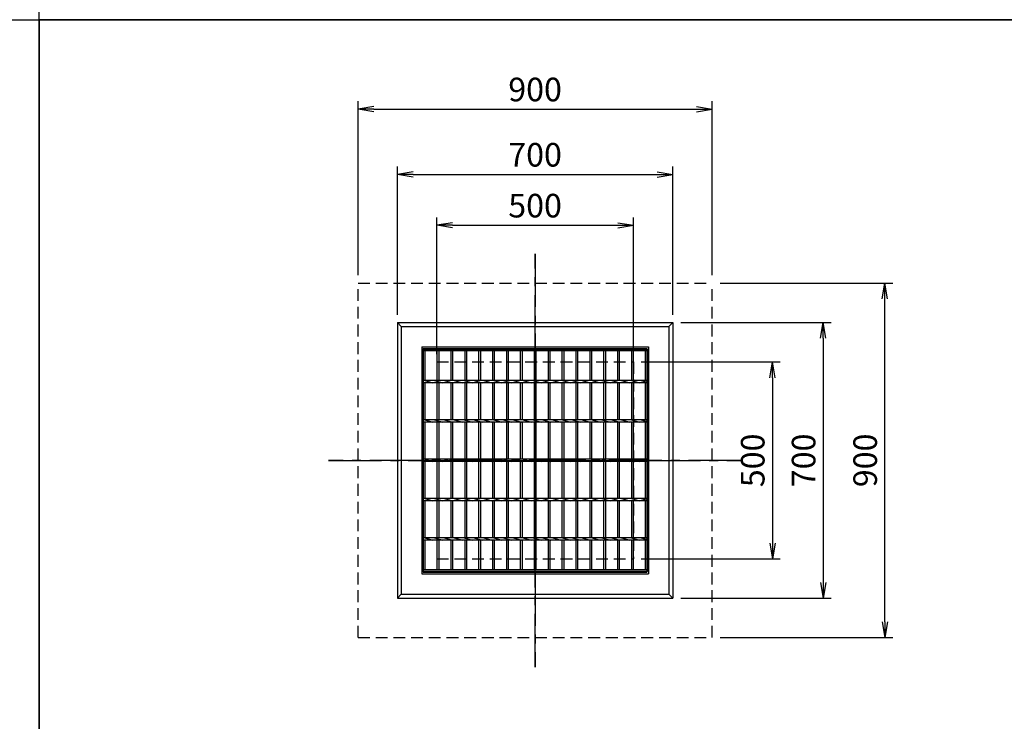
# Model space of a CAD drawing. Extents: x -5685 to 6915, y -2708 to 4420.
# Drawn here: x -3214 to -712, y -926 to 856 of the extents above; entities that cross this region are included whole.
import ezdxf

# ---------------------------------------------------------------- set-up
doc = ezdxf.new("R2010")
doc.units = 0
doc.header["$LTSCALE"] = 60
doc.header["$MEASUREMENT"] = 0
for name, pattern in [('CENTER2', [1.125, 0.75, -0.125, 0.125, -0.125]), ('DASHED2', [0.375, 0.25, -0.125]), ('HIDDEN', [0.375, 0.25, -0.125])]:
    doc.linetypes.add(name, pattern=pattern)
doc.layers.get('0').update_dxf_attribs({"linetype": 'CONTINUOUS'})
doc.layers.get('DEFPOINTS').update_dxf_attribs({"linetype": 'CONTINUOUS'})
for name, color, linetype in [('1', 7, 'CONTINUOUS'), ('CT', 1, 'CENTER2'), ('KIJUN', 250, 'CONTINUOUS'), ('KL', 5, 'HIDDEN'), ('SUNPOU', 3, 'CONTINUOUS')]:
    doc.layers.add(name, color=color, linetype=linetype)
doc.styles.add('BIGFONT', font='simplex', dxfattribs={"bigfont": 'extfont'})
doc.dimstyles.new('P1', dxfattribs={"dimscale": 20, "dimtxt": 3, "dimasz": 2, "dimexe": 1, "dimexo": 1, "dimgap": 0, "dimtad": 1, "dimdec": 4, "dimzin": 0, "dimdsep": 46, "dimtxsty": 'BIGFONT', "dimblk": 'ARROW', "dimblk1": 'ARROW', "dimblk2": 'ARROW', "dimsah": 1, "dimcen": 0, "dimadec": 0, "dimazin": 0, "dimtfac": 1, "dimtdec": 4, "dimtmove": 2, "dimatfit": 3, "dimldrblk": 'ARROW', "dimfxl": 1, "dimtolj": 1, "dimtzin": 0, "dimarcsym": 0})

# ---------------------------------------------------------------- blocks, each defined once
blk = doc.blocks.new('ARROW')
for p in [(-1, 0.167), (-1, 0), (-1, -0.167)]:
    blk.add_line(p, (0, 0))
blk = doc.blocks.new('*D70')
at = {"layer": 'DEFPOINTS', "color": 0, "ltscale": 3}
for p in [(-1654.5, 333.3), (-2154.5, -13.7), (-1654.5, -13.7)]:
    blk.add_point(p, dxfattribs=at)
at = {"layer": 'SUNPOU', "color": 0, "lineweight": -2, "ltscale": 3}
for p, q in [((-2154.5, 6.3), (-2154.5, 353.3)), ((-1654.5, 6.3), (-1654.5, 353.3)), ((-2114.5, 333.3), (-1694.5, 333.3))]:
    blk.add_line(p, q, dxfattribs=at)
at = {"layer": 'SUNPOU', "color": 0, "lineweight": -2, "ltscale": 3, "xscale": 40, "yscale": 40, "zscale": 40, "rotation": 180}
blk.add_blockref('ARROW', (-2154.5, 333.3), dxfattribs=at)
at = {"layer": 'SUNPOU', "color": 0, "lineweight": -2, "ltscale": 3, "xscale": 40, "yscale": 40, "zscale": 40}
blk.add_blockref('ARROW', (-1654.5, 333.3), dxfattribs=at)
at = {"layer": 'SUNPOU', "color": 0, "ltscale": 3, "insert": (-1904.5, 383.3), "char_height": 60, "attachment_point": 5, "style": 'BIGFONT'}
blk.add_mtext('\\A1;500', dxfattribs=at)
blk = doc.blocks.new('*D71')
at = {"layer": 'DEFPOINTS', "color": 0, "ltscale": 3}
for p in [(-1554.5, 462.5), (-2254.5, 86.3), (-1554.5, 86.3)]:
    blk.add_point(p, dxfattribs=at)
at = {"layer": 'SUNPOU', "color": 0, "lineweight": -2, "ltscale": 3}
for p, q in [((-2254.5, 106.3), (-2254.5, 482.5)), ((-1554.5, 106.3), (-1554.5, 482.5)), ((-2214.5, 462.5), (-1594.5, 462.5))]:
    blk.add_line(p, q, dxfattribs=at)
at = {"layer": 'SUNPOU', "color": 0, "lineweight": -2, "ltscale": 3, "xscale": 40, "yscale": 40, "zscale": 40, "rotation": 180}
blk.add_blockref('ARROW', (-2254.5, 462.5), dxfattribs=at)
at = {"layer": 'SUNPOU', "color": 0, "lineweight": -2, "ltscale": 3, "xscale": 40, "yscale": 40, "zscale": 40}
blk.add_blockref('ARROW', (-1554.5, 462.5), dxfattribs=at)
at = {"layer": 'SUNPOU', "color": 0, "ltscale": 3, "insert": (-1904.5, 512.5), "char_height": 60, "attachment_point": 5, "style": 'BIGFONT'}
blk.add_mtext('\\A1;700', dxfattribs=at)
blk = doc.blocks.new('*D72')
at = {"layer": 'DEFPOINTS', "color": 0, "ltscale": 3}
for p in [(-1654.5, -13.7), (-1654.5, -513.7), (-1301.4, -513.7)]:
    blk.add_point(p, dxfattribs=at)
at = {"layer": 'SUNPOU', "color": 0, "lineweight": -2, "ltscale": 3}
for p, q in [((-1634.5, -13.7), (-1281.4, -13.7)), ((-1301.4, -53.7), (-1301.4, -473.7)), ((-1634.5, -513.7), (-1281.4, -513.7))]:
    blk.add_line(p, q, dxfattribs=at)
at = {"layer": 'SUNPOU', "color": 0, "lineweight": -2, "ltscale": 3, "xscale": 40, "yscale": 40, "zscale": 40}
for p, rotation in [((-1301.4, -13.7), 90), ((-1301.4, -513.7), 270)]:
    blk.add_blockref('ARROW', p, dxfattribs=dict(at, rotation=rotation))
at = {"layer": 'SUNPOU', "color": 0, "ltscale": 3, "insert": (-1351.4, -263.7), "char_height": 60, "attachment_point": 5, "rotation": 90, "style": 'BIGFONT'}
blk.add_mtext('\\A1;500', dxfattribs=at)
blk = doc.blocks.new('*D73')
at = {"layer": 'DEFPOINTS', "color": 0, "ltscale": 3}
for p in [(-1554.5, 86.3), (-1554.5, -613.7), (-1172.1, -613.7)]:
    blk.add_point(p, dxfattribs=at)
at = {"layer": 'SUNPOU', "color": 0, "lineweight": -2, "ltscale": 3}
for p, q in [((-1534.5, 86.3), (-1152.1, 86.3)), ((-1172.1, 46.3), (-1172.1, -573.7)), ((-1534.5, -613.7), (-1152.1, -613.7))]:
    blk.add_line(p, q, dxfattribs=at)
at = {"layer": 'SUNPOU', "color": 0, "lineweight": -2, "ltscale": 3, "xscale": 40, "yscale": 40, "zscale": 40}
for p, rotation in [((-1172.1, 86.3), 90), ((-1172.1, -613.7), 270)]:
    blk.add_blockref('ARROW', p, dxfattribs=dict(at, rotation=rotation))
at = {"layer": 'SUNPOU', "color": 0, "ltscale": 3, "insert": (-1222.1, -263.7), "char_height": 60, "attachment_point": 5, "rotation": 90, "style": 'BIGFONT'}
blk.add_mtext('\\A1;700', dxfattribs=at)
blk = doc.blocks.new('*D74')
at = {"layer": 'DEFPOINTS', "color": 0}
for p in [(-1454.5, 628.3), (-2354.5, 186.3), (-1454.5, 186.3)]:
    blk.add_point(p, dxfattribs=at)
at = {"layer": 'SUNPOU', "color": 0, "lineweight": -2}
for p, q in [((-2354.5, 206.3), (-2354.5, 648.3)), ((-2314.5, 628.3), (-1494.5, 628.3)), ((-1454.5, 206.3), (-1454.5, 648.3))]:
    blk.add_line(p, q, dxfattribs=at)
at = {"layer": 'SUNPOU', "color": 0, "lineweight": -2, "xscale": 40, "yscale": 40, "zscale": 40, "rotation": 180}
blk.add_blockref('ARROW', (-2354.5, 628.3), dxfattribs=at)
at = {"layer": 'SUNPOU', "color": 0, "lineweight": -2, "xscale": 40, "yscale": 40, "zscale": 40}
blk.add_blockref('ARROW', (-1454.5, 628.3), dxfattribs=at)
at = {"layer": 'SUNPOU', "color": 0, "insert": (-1904.5, 678.3), "char_height": 60, "attachment_point": 5, "style": 'BIGFONT'}
blk.add_mtext('\\A1;900', dxfattribs=at)
blk = doc.blocks.new('*D75')
at = {"layer": 'DEFPOINTS', "color": 0}
for p in [(-1454.5, 186.3), (-1015.7, 186.3), (-1454.5, -713.7)]:
    blk.add_point(p, dxfattribs=at)
at = {"layer": 'SUNPOU', "color": 0, "lineweight": -2}
for p, q in [((-1434.5, 186.3), (-995.7, 186.3)), ((-1015.7, -673.7), (-1015.7, 146.3)), ((-1434.5, -713.7), (-995.7, -713.7))]:
    blk.add_line(p, q, dxfattribs=at)
at = {"layer": 'SUNPOU', "color": 0, "lineweight": -2, "xscale": 40, "yscale": 40, "zscale": 40}
for p, rotation in [((-1015.7, 186.3), 90), ((-1015.7, -713.7), 270)]:
    blk.add_blockref('ARROW', p, dxfattribs=dict(at, rotation=rotation))
at = {"layer": 'SUNPOU', "color": 0, "insert": (-1065.7, -263.7), "char_height": 60, "attachment_point": 5, "rotation": 90, "style": 'BIGFONT'}
blk.add_mtext('\\A1;900', dxfattribs=at)

msp = doc.modelspace()

# ---------------------------------------------------------------- linework, layer by layer
at = {"layer": '1', "color": 7, "linetype": 'Continuous'}
for p, q in [((-2189.2, -546.2), (-2189.2, 18.8)), ((-2189.2, 18.8), (-1619.9, 18.8)), ((-1619.9, 14.3), (-2189.2, 14.3)), ((-2184.7, 14.3), (-2184.7, -60.7)), ((-2153.9, 14.3), (-2153.9, -60.7)), ((-2149.4, 14.3), (-2149.4, -60.7)), ((-2118.6, 14.3), (-2118.6, -60.7)), ((-2114.1, 14.3), (-2114.1, -60.7)), ((-2083.3, 14.3), (-2083.3, -60.7)), ((-2078.8, 14.3), (-2078.8, -60.7)), ((-2048, 14.3), (-2048, -60.7)), ((-2043.5, 14.3), (-2043.5, -60.7)), ((-2012.7, 14.3), (-2012.7, -60.7)), ((-2008.2, 14.3), (-2008.2, -60.7)), ((-1977.4, 14.3), (-1977.4, -60.7)), ((-1972.9, 14.3), (-1972.9, -60.7)), ((-1942.1, 14.3), (-1942.1, -60.7)), ((-1937.6, 14.3), (-1937.6, -60.7)), ((-1906.8, 14.3), (-1906.8, -60.7)), ((-1902.3, 14.3), (-1902.3, -60.7)), ((-1871.5, 14.3), (-1871.5, -60.7)), ((-1867, 14.3), (-1867, -60.7)), ((-1836.2, 14.3), (-1836.2, -60.7)), ((-1831.7, 14.3), (-1831.7, -60.7)), ((-1800.9, 14.3), (-1800.9, -60.7)), ((-1796.4, 14.3), (-1796.4, -60.7)), ((-1765.6, 14.3), (-1765.6, -60.7)), ((-1761.1, 14.3), (-1761.1, -60.7)), ((-1730.3, 14.3), (-1730.3, -60.7)), ((-1725.8, 14.3), (-1725.8, -60.7)), ((-1695, 14.3), (-1695, -60.7)), ((-1690.5, 14.3), (-1690.5, -60.7)), ((-1659.7, 14.3), (-1659.7, -60.7)), ((-1655.2, 14.3), (-1655.2, -60.7)), ((-1624.4, 14.3), (-1624.4, -60.7)), ((-1619.9, 18.8), (-1619.9, -546.2)), ((-1619.9, -60.7), (-2189.2, -60.7)), ((-1619.9, -66.7), (-2189.2, -66.7)), ((-2184.7, -60.7), (-2164.1, -66.7)), ((-2184.7, -66.7), (-2184.7, -160.7)), ((-2159.7, -60.7), (-2139.1, -66.7)), ((-2153.9, -66.7), (-2153.9, -160.7)), ((-2149.4, -66.7), (-2149.4, -160.7)), ((-2134.7, -60.7), (-2114.1, -66.7)), ((-2118.6, -66.7), (-2118.6, -160.7)), ((-2114.1, -66.7), (-2114.1, -160.7)), ((-2109.7, -60.7), (-2089.1, -66.7)), ((-2084.7, -60.7), (-2064.1, -66.7)), ((-2083.3, -66.7), (-2083.3, -160.7)), ((-2078.8, -66.7), (-2078.8, -160.7)), ((-2059.7, -60.7), (-2039.1, -66.7)), ((-2048, -66.7), (-2048, -160.7)), ((-2043.5, -66.7), (-2043.5, -160.7)), ((-2034.7, -60.7), (-2014.1, -66.7)), ((-2012.7, -66.7), (-2012.7, -160.7)), ((-2009.7, -60.7), (-1989.1, -66.7)), ((-2008.2, -66.7), (-2008.2, -160.7)), ((-1984.7, -60.7), (-1964.1, -66.7)), ((-1977.4, -66.7), (-1977.4, -160.7)), ((-1972.9, -66.7), (-1972.9, -160.7)), ((-1959.7, -60.7), (-1939.1, -66.7)), ((-1942.1, -66.7), (-1942.1, -160.7)), ((-1937.6, -66.7), (-1937.6, -160.7)), ((-1934.7, -60.7), (-1914.1, -66.7)), ((-1909.7, -60.7), (-1889.1, -66.7)), ((-1906.8, -66.7), (-1906.8, -160.7)), ((-1902.3, -66.7), (-1902.3, -160.7)), ((-1884.7, -60.7), (-1864.1, -66.7)), ((-1871.5, -66.7), (-1871.5, -160.7)), ((-1867, -66.7), (-1867, -160.7)), ((-1859.7, -60.7), (-1839.1, -66.7)), ((-1836.2, -66.7), (-1836.2, -160.7)), ((-1834.7, -60.7), (-1814.1, -66.7)), ((-1831.7, -66.7), (-1831.7, -160.7)), ((-1809.7, -60.7), (-1789.1, -66.7)), ((-1800.9, -66.7), (-1800.9, -160.7)), ((-1796.4, -66.7), (-1796.4, -160.7)), ((-1784.7, -60.7), (-1764.1, -66.7)), ((-1765.6, -66.7), (-1765.6, -160.7)), ((-1761.1, -66.7), (-1761.1, -160.7)), ((-1759.7, -60.7), (-1739.1, -66.7)), ((-1734.7, -60.7), (-1714.1, -66.7)), ((-1730.3, -66.7), (-1730.3, -160.7)), ((-1725.8, -66.7), (-1725.8, -160.7)), ((-1709.7, -60.7), (-1689.1, -66.7)), ((-1695, -66.7), (-1695, -160.7)), ((-1690.5, -66.7), (-1690.5, -160.7)), ((-1684.7, -60.7), (-1664.1, -66.7)), ((-1659.7, -60.7), (-1639.1, -66.7)), ((-1659.7, -66.7), (-1659.7, -160.7)), ((-1655.2, -66.7), (-1655.2, -160.7)), ((-1634.7, -60.7), (-1619.9, -65)), ((-1624.4, -66.7), (-1624.4, -160.7)), ((-1619.9, -160.7), (-2189.2, -160.7)), ((-1619.9, -166.7), (-2189.2, -166.7)), ((-2184.7, -160.7), (-2164.1, -166.7)), ((-2184.7, -166.7), (-2184.7, -260.7)), ((-2159.7, -160.7), (-2139.1, -166.7)), ((-2153.9, -166.7), (-2153.9, -260.7)), ((-2149.4, -166.7), (-2149.4, -260.7)), ((-2134.7, -160.7), (-2114.1, -166.7)), ((-2118.6, -166.7), (-2118.6, -260.7)), ((-2114.1, -166.7), (-2114.1, -260.7)), ((-2109.7, -160.7), (-2089.1, -166.7)), ((-2084.7, -160.7), (-2064.1, -166.7)), ((-2083.3, -166.7), (-2083.3, -260.7)), ((-2078.8, -166.7), (-2078.8, -260.7)), ((-2059.7, -160.7), (-2039.1, -166.7)), ((-2048, -166.7), (-2048, -260.7)), ((-2043.5, -166.7), (-2043.5, -260.7)), ((-2034.7, -160.7), (-2014.1, -166.7)), ((-2012.7, -166.7), (-2012.7, -260.7)), ((-2009.7, -160.7), (-1989.1, -166.7)), ((-2008.2, -166.7), (-2008.2, -260.7)), ((-1984.7, -160.7), (-1964.1, -166.7)), ((-1977.4, -166.7), (-1977.4, -260.7)), ((-1972.9, -166.7), (-1972.9, -260.7)), ((-1959.7, -160.7), (-1939.1, -166.7)), ((-1942.1, -166.7), (-1942.1, -260.7)), ((-1937.6, -166.7), (-1937.6, -260.7)), ((-1934.7, -160.7), (-1914.1, -166.7)), ((-1909.7, -160.7), (-1889.1, -166.7)), ((-1906.8, -166.7), (-1906.8, -260.7)), ((-1902.3, -166.7), (-1902.3, -260.7)), ((-1884.7, -160.7), (-1864.1, -166.7)), ((-1871.5, -166.7), (-1871.5, -260.7)), ((-1867, -166.7), (-1867, -260.7)), ((-1859.7, -160.7), (-1839.1, -166.7)), ((-1836.2, -166.7), (-1836.2, -260.7)), ((-1834.7, -160.7), (-1814.1, -166.7)), ((-1831.7, -166.7), (-1831.7, -260.7)), ((-1809.7, -160.7), (-1789.1, -166.7)), ((-1800.9, -166.7), (-1800.9, -260.7)), ((-1796.4, -166.7), (-1796.4, -260.7)), ((-1784.7, -160.7), (-1764.1, -166.7)), ((-1765.6, -166.7), (-1765.6, -260.7)), ((-1761.1, -166.7), (-1761.1, -260.7)), ((-1759.7, -160.7), (-1739.1, -166.7)), ((-1734.7, -160.7), (-1714.1, -166.7)), ((-1730.3, -166.7), (-1730.3, -260.7)), ((-1725.8, -166.7), (-1725.8, -260.7)), ((-1709.7, -160.7), (-1689.1, -166.7)), ((-1695, -166.7), (-1695, -260.7)), ((-1690.5, -166.7), (-1690.5, -260.7)), ((-1684.7, -160.7), (-1664.1, -166.7)), ((-1659.7, -160.7), (-1639.1, -166.7)), ((-1659.7, -166.7), (-1659.7, -260.7)), ((-1655.2, -166.7), (-1655.2, -260.7)), ((-1634.7, -160.7), (-1619.9, -165)), ((-1624.4, -166.7), (-1624.4, -260.7)), ((-1619.9, -260.7), (-2189.2, -260.7)), ((-1619.9, -266.7), (-2189.2, -266.7)), ((-2184.7, -260.7), (-2164.1, -266.7)), ((-2184.7, -266.7), (-2184.7, -360.7)), ((-2159.7, -260.7), (-2139.1, -266.7)), ((-2153.9, -266.7), (-2153.9, -360.7)), ((-2149.4, -266.7), (-2149.4, -360.7)), ((-2134.7, -260.7), (-2114.1, -266.7)), ((-2118.6, -266.7), (-2118.6, -360.7)), ((-2114.1, -266.7), (-2114.1, -360.7)), ((-2109.7, -260.7), (-2089.1, -266.7)), ((-2084.7, -260.7), (-2064.1, -266.7)), ((-2083.3, -266.7), (-2083.3, -360.7)), ((-2078.8, -266.7), (-2078.8, -360.7)), ((-2059.7, -260.7), (-2039.1, -266.7)), ((-2048, -266.7), (-2048, -360.7)), ((-2043.5, -266.7), (-2043.5, -360.7)), ((-2034.7, -260.7), (-2014.1, -266.7)), ((-2012.7, -266.7), (-2012.7, -360.7)), ((-2009.7, -260.7), (-1989.1, -266.7)), ((-2008.2, -266.7), (-2008.2, -360.7)), ((-1984.7, -260.7), (-1964.1, -266.7)), ((-1977.4, -266.7), (-1977.4, -360.7)), ((-1972.9, -266.7), (-1972.9, -360.7)), ((-1959.7, -260.7), (-1939.1, -266.7)), ((-1942.1, -266.7), (-1942.1, -360.7)), ((-1937.6, -266.7), (-1937.6, -360.7)), ((-1934.7, -260.7), (-1914.1, -266.7)), ((-1909.7, -260.7), (-1889.1, -266.7)), ((-1906.8, -266.7), (-1906.8, -360.7)), ((-1902.3, -266.7), (-1902.3, -360.7)), ((-1884.7, -260.7), (-1864.1, -266.7)), ((-1871.5, -266.7), (-1871.5, -360.7)), ((-1867, -266.7), (-1867, -360.7)), ((-1859.7, -260.7), (-1839.1, -266.7)), ((-1836.2, -266.7), (-1836.2, -360.7)), ((-1834.7, -260.7), (-1814.1, -266.7)), ((-1831.7, -266.7), (-1831.7, -360.7)), ((-1809.7, -260.7), (-1789.1, -266.7)), ((-1800.9, -266.7), (-1800.9, -360.7)), ((-1796.4, -266.7), (-1796.4, -360.7)), ((-1784.7, -260.7), (-1764.1, -266.7)), ((-1765.6, -266.7), (-1765.6, -360.7)), ((-1761.1, -266.7), (-1761.1, -360.7)), ((-1759.7, -260.7), (-1739.1, -266.7)), ((-1734.7, -260.7), (-1714.1, -266.7)), ((-1730.3, -266.7), (-1730.3, -360.7)), ((-1725.8, -266.7), (-1725.8, -360.7)), ((-1709.7, -260.7), (-1689.1, -266.7)), ((-1695, -266.7), (-1695, -360.7)), ((-1690.5, -266.7), (-1690.5, -360.7)), ((-1684.7, -260.7), (-1664.1, -266.7)), ((-1659.7, -260.7), (-1639.1, -266.7)), ((-1659.7, -266.7), (-1659.7, -360.7)), ((-1655.2, -266.7), (-1655.2, -360.7)), ((-1634.7, -260.7), (-1619.9, -265)), ((-1624.4, -266.7), (-1624.4, -360.7)), ((-1619.9, -360.7), (-2189.2, -360.7)), ((-1619.9, -366.7), (-2189.2, -366.7)), ((-2184.7, -360.7), (-2164.1, -366.7)), ((-2184.7, -366.7), (-2184.7, -460.7)), ((-2159.7, -360.7), (-2139.1, -366.7)), ((-2153.9, -366.7), (-2153.9, -460.7)), ((-2149.4, -366.7), (-2149.4, -460.7)), ((-2134.7, -360.7), (-2114.1, -366.7)), ((-2118.6, -366.7), (-2118.6, -460.7)), ((-2114.1, -366.7), (-2114.1, -460.7)), ((-2109.7, -360.7), (-2089.1, -366.7)), ((-2084.7, -360.7), (-2064.1, -366.7)), ((-2083.3, -366.7), (-2083.3, -460.7)), ((-2078.8, -366.7), (-2078.8, -460.7)), ((-2059.7, -360.7), (-2039.1, -366.7)), ((-2048, -366.7), (-2048, -460.7)), ((-2043.5, -366.7), (-2043.5, -460.7)), ((-2034.7, -360.7), (-2014.1, -366.7)), ((-2012.7, -366.7), (-2012.7, -460.7)), ((-2009.7, -360.7), (-1989.1, -366.7)), ((-2008.2, -366.7), (-2008.2, -460.7)), ((-1984.7, -360.7), (-1964.1, -366.7)), ((-1977.4, -366.7), (-1977.4, -460.7)), ((-1972.9, -366.7), (-1972.9, -460.7)), ((-1959.7, -360.7), (-1939.1, -366.7)), ((-1942.1, -366.7), (-1942.1, -460.7)), ((-1937.6, -366.7), (-1937.6, -460.7)), ((-1934.7, -360.7), (-1914.1, -366.7)), ((-1909.7, -360.7), (-1889.1, -366.7)), ((-1906.8, -366.7), (-1906.8, -460.7)), ((-1902.3, -366.7), (-1902.3, -460.7)), ((-1884.7, -360.7), (-1864.1, -366.7)), ((-1871.5, -366.7), (-1871.5, -460.7)), ((-1867, -366.7), (-1867, -460.7)), ((-1859.7, -360.7), (-1839.1, -366.7)), ((-1836.2, -366.7), (-1836.2, -460.7)), ((-1834.7, -360.7), (-1814.1, -366.7)), ((-1831.7, -366.7), (-1831.7, -460.7)), ((-1809.7, -360.7), (-1789.1, -366.7)), ((-1800.9, -366.7), (-1800.9, -460.7)), ((-1796.4, -366.7), (-1796.4, -460.7)), ((-1784.7, -360.7), (-1764.1, -366.7)), ((-1765.6, -366.7), (-1765.6, -460.7)), ((-1761.1, -366.7), (-1761.1, -460.7)), ((-1759.7, -360.7), (-1739.1, -366.7)), ((-1734.7, -360.7), (-1714.1, -366.7)), ((-1730.3, -366.7), (-1730.3, -460.7)), ((-1725.8, -366.7), (-1725.8, -460.7)), ((-1709.7, -360.7), (-1689.1, -366.7)), ((-1695, -366.7), (-1695, -460.7)), ((-1690.5, -366.7), (-1690.5, -460.7)), ((-1684.7, -360.7), (-1664.1, -366.7)), ((-1659.7, -360.7), (-1639.1, -366.7)), ((-1659.7, -366.7), (-1659.7, -460.7)), ((-1655.2, -366.7), (-1655.2, -460.7)), ((-1634.7, -360.7), (-1619.9, -365)), ((-1624.4, -366.7), (-1624.4, -460.7)), ((-1619.9, -460.7), (-2189.2, -460.7)), ((-1619.9, -466.7), (-2189.2, -466.7)), ((-2184.7, -460.7), (-2164.1, -466.7)), ((-2184.7, -466.7), (-2184.7, -541.7)), ((-2159.7, -460.7), (-2139.1, -466.7)), ((-2153.9, -466.7), (-2153.9, -541.7)), ((-2149.4, -466.7), (-2149.4, -541.7)), ((-2134.7, -460.7), (-2114.1, -466.7)), ((-2118.6, -466.7), (-2118.6, -541.7)), ((-2114.1, -466.7), (-2114.1, -541.7)), ((-2109.7, -460.7), (-2089.1, -466.7)), ((-2084.7, -460.7), (-2064.1, -466.7)), ((-2083.3, -466.7), (-2083.3, -541.7)), ((-2078.8, -466.7), (-2078.8, -541.7)), ((-2059.7, -460.7), (-2039.1, -466.7)), ((-2048, -466.7), (-2048, -541.7)), ((-2043.5, -466.7), (-2043.5, -541.7)), ((-2034.7, -460.7), (-2014.1, -466.7)), ((-2012.7, -466.7), (-2012.7, -541.7)), ((-2009.7, -460.7), (-1989.1, -466.7)), ((-2008.2, -466.7), (-2008.2, -541.7)), ((-1984.7, -460.7), (-1964.1, -466.7)), ((-1977.4, -466.7), (-1977.4, -541.7)), ((-1972.9, -466.7), (-1972.9, -541.7)), ((-1959.7, -460.7), (-1939.1, -466.7)), ((-1942.1, -466.7), (-1942.1, -541.7)), ((-1937.6, -466.7), (-1937.6, -541.7)), ((-1934.7, -460.7), (-1914.1, -466.7)), ((-1909.7, -460.7), (-1889.1, -466.7)), ((-1906.8, -466.7), (-1906.8, -541.7)), ((-1902.3, -466.7), (-1902.3, -541.7)), ((-1884.7, -460.7), (-1864.1, -466.7)), ((-1871.5, -466.7), (-1871.5, -541.7)), ((-1867, -466.7), (-1867, -541.7)), ((-1859.7, -460.7), (-1839.1, -466.7)), ((-1836.2, -466.7), (-1836.2, -541.7)), ((-1834.7, -460.7), (-1814.1, -466.7)), ((-1831.7, -466.7), (-1831.7, -541.7)), ((-1809.7, -460.7), (-1789.1, -466.7)), ((-1800.9, -466.7), (-1800.9, -541.7)), ((-1796.4, -466.7), (-1796.4, -541.7)), ((-1784.7, -460.7), (-1764.1, -466.7)), ((-1765.6, -466.7), (-1765.6, -541.7)), ((-1761.1, -466.7), (-1761.1, -541.7)), ((-1759.7, -460.7), (-1739.1, -466.7)), ((-1734.7, -460.7), (-1714.1, -466.7)), ((-1730.3, -466.7), (-1730.3, -541.7)), ((-1725.8, -466.7), (-1725.8, -541.7)), ((-1709.7, -460.7), (-1689.1, -466.7)), ((-1695, -466.7), (-1695, -541.7)), ((-1690.5, -466.7), (-1690.5, -541.7)), ((-1684.7, -460.7), (-1664.1, -466.7)), ((-1659.7, -460.7), (-1639.1, -466.7)), ((-1659.7, -466.7), (-1659.7, -541.7)), ((-1655.2, -466.7), (-1655.2, -541.7)), ((-1634.7, -460.7), (-1619.9, -465)), ((-1624.4, -466.7), (-1624.4, -541.7)), ((-1619.9, -541.7), (-2189.2, -541.7)), ((-1619.9, -546.2), (-2189.2, -546.2))]:
    msp.add_line(p, q, dxfattribs=at)
at = {"layer": 'CT', "ltscale": 3}
for p, q in [((-1904.5, -788.7), (-1904.5, 261.3)), ((-1904.5, 261.3), (-1904.5, -788.7)), ((-2429.5, -263.7), (-1379.5, -263.7)), ((-1379.5, -263.7), (-2429.5, -263.7))]:
    msp.add_line(p, q, dxfattribs=at)
at = {"layer": 'KIJUN', "color": 0, "linetype": 'DASHED2', "ltscale": 2}
for p, q in [((-2354.5, -713.7), (-2354.5, 186.3)), ((-2354.5, 186.3), (-1454.5, 186.3)), ((-1454.5, -713.7), (-1454.5, 186.3)), ((-2354.5, -713.7), (-1454.5, -713.7))]:
    msp.add_line(p, q, dxfattribs=at)
at = {"layer": 'KIJUN', "color": 0, "ltscale": 3}
for p, q in [((-2254.5, 86.3), (-2254.5, -613.7)), ((-2254.5, 86.3), (-1554.5, 86.3)), ((-2244.5, 76.3), (-2244.5, -603.7)), ((-2244.5, 76.3), (-1564.5, 76.3)), ((-1564.5, 76.3), (-1564.5, -603.7)), ((-1554.5, 86.3), (-1554.5, -613.7)), ((-2192.5, 24.3), (-2192.5, -551.7)), ((-2192.5, 24.3), (-1616.5, 24.3)), ((-1616.5, 24.3), (-1616.5, -551.7)), ((-2192.5, -551.7), (-1616.5, -551.7)), ((-2254.5, -613.7), (-2244.5, -603.7)), ((-2254.5, -613.7), (-1554.5, -613.7)), ((-2244.5, -603.7), (-1564.5, -603.7))]:
    msp.add_line(p, q, dxfattribs=at)
at = {"layer": 'KIJUN', "ltscale": 3}
for p, q in [((-2254.5, 86.3), (-2244.5, 76.3)), ((-1554.5, 86.3), (-1564.5, 76.3)), ((-2188.5, 20.3), (-1620.5, 20.3)), ((-2188.5, 20.3), (-2188.5, -547.7)), ((-1620.5, 20.3), (-1620.5, -547.7)), ((-2188.5, -547.7), (-1620.5, -547.7)), ((-1554.5, -613.7), (-1564.5, -603.7))]:
    msp.add_line(p, q, dxfattribs=at)
at = {"layer": 'KIJUN', "linetype": 'DASHED2', "ltscale": 2}
for p, q in [((-2154.5, -13.7), (-2154.5, -513.7)), ((-2154.5, -13.7), (-1654.5, -13.7)), ((-1654.5, -13.7), (-1654.5, -513.7)), ((-2154.5, -513.7), (-1654.5, -513.7))]:
    msp.add_line(p, q, dxfattribs=at)
at = {"layer": 'KL', "color": 0, "linetype": 'ByBlock', "ltscale": 2}
for points in [[(-3164.5, 855.6), (-3164.5, 4419.6), (-644.5, 4419.6), (-644.5, 855.6)], [(-5684.5, -2708.4), (-5684.5, 855.6), (-3164.5, 855.6), (-3164.5, -2708.4)], [(-3164.5, -2708.4), (-3164.5, 855.6), (-644.5, 855.6), (-644.5, -2708.4)]]:
    msp.add_lwpolyline(points, close=True, dxfattribs=at)

# ---------------------------------------------------------------- dimensions: what is measured, and where the dimension line sits
at = {"layer": 'SUNPOU'}
dim = msp.add_linear_dim(base=(-1454.5, 628.3), p1=(-2354.5, 186.3), p2=(-1454.5, 186.3), dimstyle='P1', override={"dimgap": 1, "dimdec": 0}, dxfattribs=at)
dim.commit()
dim.dimension.update_dxf_attribs({"geometry": '*D74', "text_midpoint": (-1904.5, 678.3)})
at = {"layer": 'SUNPOU', "ltscale": 3}
for base, p1, p2, picture, middle in [((-1554.5, 462.5), (-2254.5, 86.3), (-1554.5, 86.3), '*D71', (-1904.5, 512.5)), ((-1654.5, 333.3), (-2154.5, -13.7), (-1654.5, -13.7), '*D70', (-1904.5, 383.3))]:
    dim = msp.add_linear_dim(base=base, p1=p1, p2=p2, dimstyle='P1', override={"dimgap": 1, "dimdec": 0}, dxfattribs=at)
    dim.commit()
    dim.dimension.update_dxf_attribs({"geometry": picture, "text_midpoint": middle})
at = {"layer": 'SUNPOU'}
dim = msp.add_linear_dim(base=(-1015.7, 186.3), p1=(-1454.5, -713.7), p2=(-1454.5, 186.3), angle=90, dimstyle='P1', override={"dimgap": 1, "dimdec": 0}, dxfattribs=at)
dim.commit()
dim.dimension.update_dxf_attribs({"geometry": '*D75', "text_midpoint": (-1065.7, -263.7)})
at = {"layer": 'SUNPOU', "ltscale": 3}
for base, p1, p2, picture, middle in [((-1172.1, -613.7), (-1554.5, 86.3), (-1554.5, -613.7), '*D73', (-1222.1, -263.7)), ((-1301.4, -513.7), (-1654.5, -13.7), (-1654.5, -513.7), '*D72', (-1351.4, -263.7))]:
    dim = msp.add_linear_dim(base=base, p1=p1, p2=p2, angle=90, dimstyle='P1', override={"dimgap": 1, "dimdec": 0}, dxfattribs=at)
    dim.commit()
    dim.dimension.update_dxf_attribs({"geometry": picture, "text_midpoint": middle})

doc.saveas('drawing.dxf')
